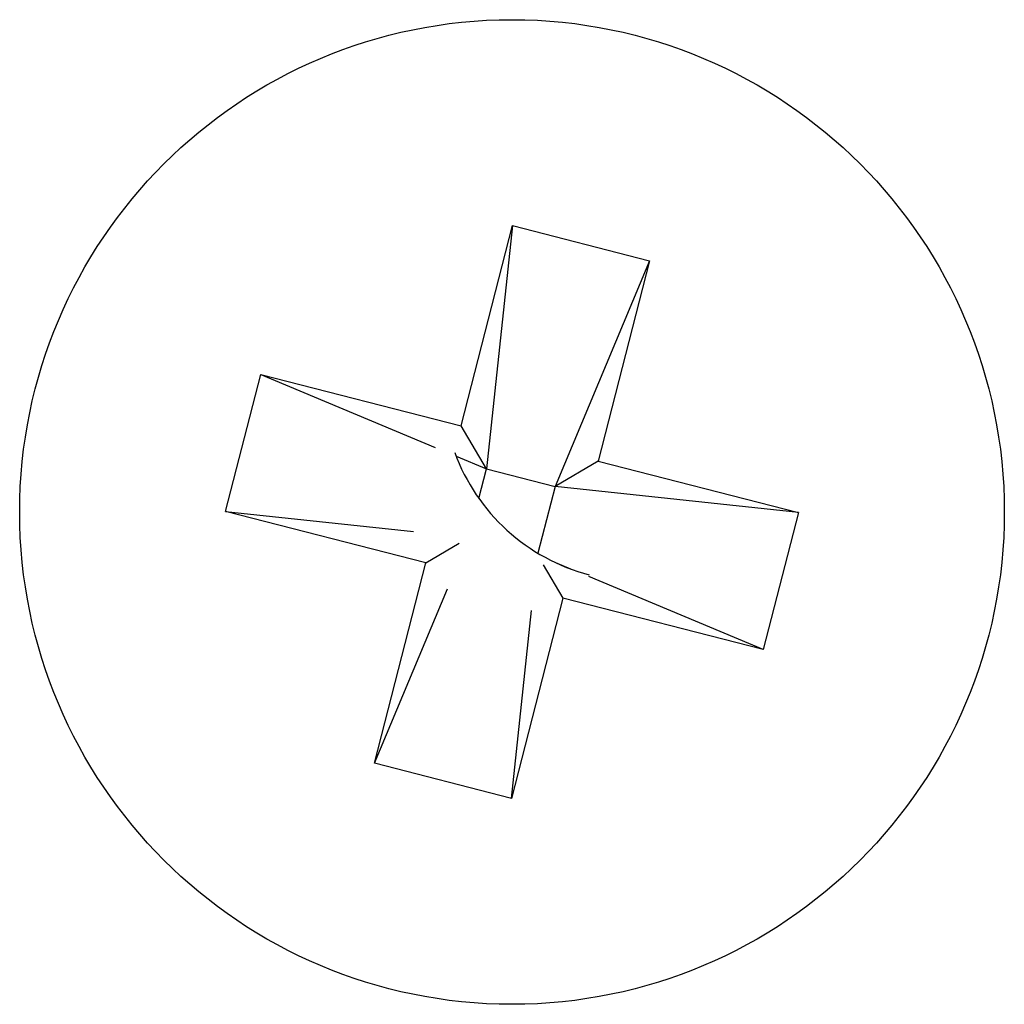
# Model space of a CAD drawing. Units: inches. Extents: x 1.89 to 10.51, y 0.37 to 7.11.
# Drawn here: x 2.95 to 2.98, y 6.26 to 6.28 of the extents above; entities that cross this region are included whole.
import ezdxf

# ---------------------------------------------------------------- set-up
doc = ezdxf.new("R2010")
doc.units = ezdxf.units.IN
doc.header["$MEASUREMENT"] = 0

msp = doc.modelspace()

# ---------------------------------------------------------------- linework, layer by layer
at = {"color": 7, "linetype": 'Continuous', "lineweight": 25}
for p, q in [((2.96310918, 6.27357689), (2.9645242, 6.27908199)), ((2.9645242, 6.27908199), (2.96380856, 6.27239357)), ((2.9645242, 6.27908199), (2.9682896, 6.27811414)), ((2.9682896, 6.27811414), (2.96569126, 6.27190965)), ((2.9682896, 6.27811414), (2.96687457, 6.27260903)), ((2.95663622, 6.27122652), (2.95760407, 6.27499191)), ((2.95760407, 6.27499191), (2.96310918, 6.27357689)), ((2.95760407, 6.27499191), (2.96239629, 6.27298501)), ((2.96380856, 6.27239357), (2.96310918, 6.27357689)), ((2.96297197, 6.27274392), (2.96380856, 6.27239357)), ((2.96687457, 6.27260903), (2.96569126, 6.27190965)), ((2.96687457, 6.27260903), (2.97237968, 6.271194)), ((2.96359962, 6.27158069), (2.96380856, 6.27239357)), ((2.96380856, 6.27239357), (2.96569126, 6.27190965)), ((2.96569126, 6.27190965), (2.96522047, 6.27007804)), ((2.97237968, 6.271194), (2.96569126, 6.27190965)), ((2.96214132, 6.26981149), (2.95663622, 6.27122652)), ((2.95663622, 6.27122652), (2.96180222, 6.27067377)), ((2.97237968, 6.271194), (2.97141182, 6.26742861)), ((2.96214132, 6.26981149), (2.96305529, 6.27035168)), ((2.9607263, 6.26430638), (2.96214132, 6.26981149)), ((2.96612772, 6.2696415), (2.96571511, 6.2698143)), ((2.96536653, 6.2697576), (2.96590672, 6.26884363)), ((2.97141182, 6.26742861), (2.9666196, 6.26943551)), ((2.9607263, 6.26430638), (2.9627332, 6.26909861)), ((2.96590672, 6.26884363), (2.96449169, 6.26333853)), ((2.97141182, 6.26742861), (2.96590672, 6.26884363)), ((2.96449169, 6.26333853), (2.96504444, 6.26850453)), ((2.96449169, 6.26333853), (2.9607263, 6.26430638))]:
    msp.add_line(p, q, dxfattribs=at)
msp.add_circle((2.96450795, 6.27121026), 0.01353346, dxfattribs=at)
msp.add_arc((2.96800795, 6.27471026), 0.00540625, 200.159504, 255.250893, dxfattribs=at)

doc.saveas('drawing.dxf')
